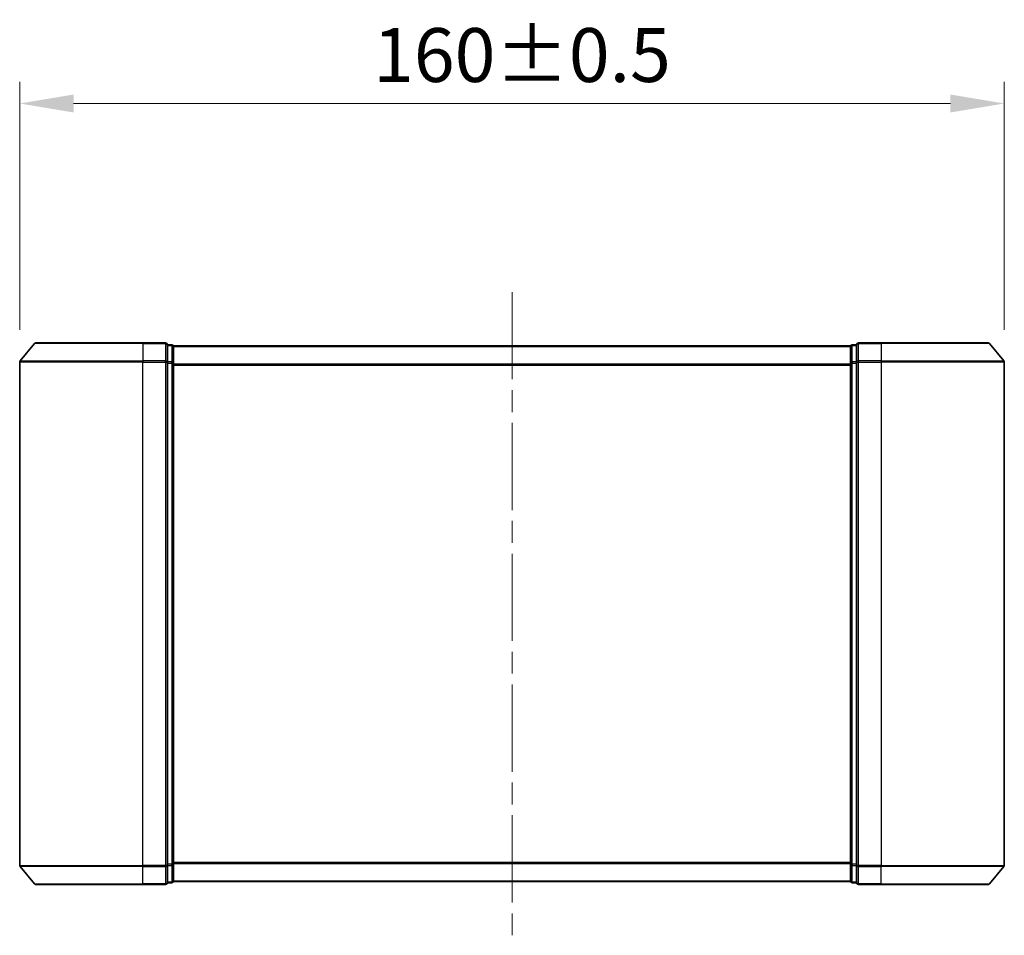
# Model space of a CAD drawing. Units: millimetres. Extents: x 0 to 6316, y 0 to 984.
# Drawn here: x 1791 to 1951, y 404 to 553 of the extents above; entities that cross this region are included whole.
import ezdxf

# ---------------------------------------------------------------- set-up
doc = ezdxf.new("R2010")
doc.units = ezdxf.units.MM
doc.header["$LTSCALE"] = 2.5
doc.linetypes.add('CHAIN', pattern=[0.35429999999999995, 0.2362, -0.0295, 0.0591, -0.0295])
doc.layers.get('Defpoints').update_dxf_attribs({"lineweight": 25})
for name, color, linetype, lineweight in [('Centerline (ISO)', 131, 'Continuous', 18), ('Dimension (ISO)', 7, 'Continuous', 18), ('Dimension (ISO) @ 1', 7, 'Continuous', 18), ('Visible (ISO)', 7, 'Continuous', 35), ('Visible Narrow (ISO)', 7, 'Continuous', 25)]:
    doc.layers.add(name, color=color, linetype=linetype, lineweight=lineweight)
doc.styles.add('Note Text (TK)', font='MS PGothic.ttf')
doc.dimstyles.new('Default - Method 1b (TK)', dxfattribs={"dimscale": 2.5, "dimtxt": 2.5, "dimasz": 2.5, "dimexe": 1, "dimexo": 1.499999999999999, "dimgap": 1, "dimtad": 1, "dimrnd": 1e-08, "dimdsep": 46, "dimtxsty": 'Note Text (TK)', "dimcen": 0.09, "dimdle": 5, "dimclrd": 100, "dimclre": 100, "dimclrt": 7, "dimadec": 1, "dimazin": 1, "dimtfac": 1, "dimtmove": 0, "dimatfit": 3, "dimfxl": 1, "dimtolj": 1, "dimlwd": -1, "dimlwe": -1, "dimarcsym": 0})

# ---------------------------------------------------------------- blocks, each defined once
blk = doc.blocks.new('*D29')
at = {"layer": 'Defpoints', "color": 0}
for p in [(1950.698012536904, 539.2038856399159), (1790.698012536904, 497.203885639916), (1950.698012536904, 497.203885639916)]:
    blk.add_point(p, dxfattribs=at)
at = {"layer": 'Dimension (ISO)', "color": 100}
for p, q in [((1790.698012536904, 502.453885639916), (1790.698012536904, 542.7038856399159)), ((1950.698012536904, 502.453885639916), (1950.698012536904, 542.7038856399159)), ((1799.448012536904, 539.2038856399159), (1941.948012536904, 539.2038856399159))]:
    blk.add_line(p, q, dxfattribs=at)
for points in [[(1799.448012536904, 540.6622189732493), (1799.448012536904, 537.7455523065825), (1790.698012536904, 539.2038856399159)], [(1941.948012536904, 540.6622189732493), (1941.948012536904, 537.7455523065825), (1950.698012536904, 539.2038856399159)]]:
    blk.add_solid(points, dxfattribs=at)
at = {"layer": 'Dimension (ISO)', "color": 7, "insert": (1848.126989809631, 547.0788856399159), "char_height": 8.75, "attachment_point": 4, "style": 'Note Text (TK)'}
blk.add_mtext('\\A1;160±0.5', dxfattribs=at)

msp = doc.modelspace()

# ---------------------------------------------------------------- linework, layer by layer
at = {"layer": 'Centerline (ISO)', "linetype": 'CHAIN', "ltscale": 23.99096870422363}
msp.add_line((1870.698012536908, 508.5625006204704), (1870.698012536908, 404.0625006204704), dxfattribs=at)
at = {"layer": 'Visible (ISO)'}
for p, q in [((1793.10805863682, 500.2045559403696), (1790.767546153024, 497.3959409598153)), ((1793.338525020699, 500.3125006204705), (1810.698012536908, 500.3125006204705)), ((1814.398012536909, 500.3125006204705), (1810.698012536908, 500.3125006204705)), ((1814.69801253691, 497.203885639916), (1814.698012536909, 500.0125006204704)), ((1815.398012536909, 500.0125006204704), (1814.698012536909, 500.0125006204704)), ((1815.698012536909, 499.8125006204703), (1815.698012536909, 499.7125006204703)), ((1815.698012536909, 499.8125006204703), (1925.698012536908, 499.8125006204703)), ((1815.698012536909, 497.0228606723252), (1815.698012536909, 499.7125006204704)), ((1925.698012536908, 499.7125006204703), (1925.698012536908, 499.8125006204703)), ((1925.698012536909, 499.7125006204704), (1925.69801253691, 497.0228606723253)), ((1926.698012536909, 500.0125006204704), (1925.998012536909, 500.0125006204704)), ((1926.698012536909, 500.0125006204704), (1926.698012536909, 497.203885639916)), ((1930.698012536909, 500.3125006204705), (1926.998012536909, 500.3125006204705)), ((1930.698012536909, 500.3125006204705), (1948.057500053108, 500.3125006204705)), ((1948.287966436988, 500.2045559403696), (1950.628478920783, 497.3959409598153)), ((1790.698012536904, 497.203885639916), (1790.698012536904, 415.4211156010247)), ((1814.69801253691, 415.4211156010247), (1814.69801253691, 497.203885639916)), ((1815.698012536909, 415.6021405686153), (1815.698012536909, 497.0228606723252)), ((1925.69801253691, 497.0228606723253), (1925.69801253691, 415.6021405686154)), ((1926.698012536909, 497.203885639916), (1926.698012536909, 415.4211156010247)), ((1950.698012536904, 415.4211156010247), (1950.698012536904, 497.203885639916)), ((1793.10805863682, 412.420445300571), (1790.767546153024, 415.2290602811254)), ((1814.698012536909, 412.6125006204703), (1814.69801253691, 415.4211156010247)), ((1815.698012536909, 412.9125006204703), (1815.698012536909, 415.6021405686153)), ((1925.69801253691, 415.6021405686154), (1925.698012536909, 412.9125006204703)), ((1926.698012536909, 415.4211156010247), (1926.698012536909, 412.6125006204703)), ((1948.287966436988, 412.420445300571), (1950.628478920783, 415.2290602811254)), ((1815.698012536909, 412.9125006204703), (1815.698012536909, 412.8125006204704)), ((1815.698012536909, 412.8125006204704), (1925.698012536908, 412.8125006204704)), ((1925.698012536908, 412.8125006204704), (1925.698012536908, 412.9125006204703)), ((1810.698012536909, 412.3125006204703), (1793.338525020699, 412.3125006204703)), ((1810.698012536908, 412.3125006204703), (1814.398012536909, 412.3125006204703)), ((1814.698012536909, 412.6125006204703), (1815.398012536909, 412.6125006204703)), ((1925.998012536909, 412.6125006204703), (1926.698012536909, 412.6125006204703)), ((1926.998012536909, 412.3125006204703), (1930.698012536909, 412.3125006204703)), ((1948.057500053108, 412.3125006204703), (1930.698012536909, 412.3125006204703))]:
    msp.add_line(p, q, dxfattribs=at)
for centre, radius, start, end in [((1793.338525020699, 500.0125006204704), 0.3000000000000019, 90, 140.1944289077359), ((1814.398012536909, 500.0125006204704), 0.3000000000000019, 0, 90), ((1815.398012536909, 499.7125006204704), 0.3000000000000019, 0, 90), ((1925.998012536909, 499.7125006204704), 0.299999999999999, 90, 180), ((1926.998012536909, 500.0125006204704), 0.2999999999999999, 90, 180), ((1948.057500053108, 500.0125006204704), 0.3000000000000019, 39.80557109226407, 90), ((1790.998012536904, 497.203885639916), 0.2999999999999999, 140.1944289077359, 180), ((1950.398012536904, 497.203885639916), 0.2999999999999999, 0, 39.80557109226407), ((1790.998012536904, 415.4211156010247), 0.3000000000000019, 180, 219.805571092264), ((1950.398012536904, 415.4211156010247), 0.2999999999999999, 320.1944289077359, 0), ((1815.398012536909, 412.9125006204703), 0.2999999999999999, 270, 0), ((1925.998012536909, 412.9125006204703), 0.3000000000000019, 180, 270), ((1793.338525020699, 412.6125006204703), 0.3000000000000019, 219.805571092264, 270), ((1814.398012536909, 412.6125006204703), 0.2999999999999999, 270, 0), ((1926.998012536909, 412.6125006204703), 0.3000000000000019, 180, 270), ((1948.057500053108, 412.6125006204703), 0.3000000000000019, 270, 320.1944289077359)]:
    msp.add_arc(centre, radius, start, end, dxfattribs=at)
at = {"layer": 'Visible Narrow (ISO)'}
for p, q in [((1810.698012536909, 500.2045559403696), (1793.10805863682, 500.2045559403696)), ((1810.698012536909, 500.2045559403696), (1810.698012536908, 500.3125006204705)), ((1810.698012536909, 500.2045559403696), (1814.398012536909, 500.2045559403696)), ((1810.698012536909, 500.2045559403696), (1810.698012536909, 497.3959409598153)), ((1814.398012536909, 500.2045559403696), (1814.398012536909, 500.3125006204705)), ((1814.398012536909, 500.2045559403696), (1814.39801253691, 497.3959409598153)), ((1814.698012536909, 499.9045559403697), (1815.398012536909, 499.9045559403697)), ((1815.398012536909, 499.9045559403697), (1815.398012536909, 500.0125006204704)), ((1815.398012536909, 499.9045559403697), (1815.398012536909, 497.2149159922247)), ((1815.698012536909, 499.7045559403696), (1925.698012536908, 499.7045559403696)), ((1925.998012536909, 500.0125006204704), (1925.998012536909, 499.9045559403697)), ((1925.99801253691, 497.2149159922247), (1925.998012536909, 499.9045559403697)), ((1925.998012536909, 499.9045559403697), (1926.698012536909, 499.9045559403697)), ((1926.998012536909, 500.3125006204705), (1926.998012536909, 500.2045559403696)), ((1926.99801253691, 497.3959409598153), (1926.998012536909, 500.2045559403696)), ((1926.998012536909, 500.2045559403696), (1930.698012536909, 500.2045559403696)), ((1930.698012536909, 500.2045559403696), (1930.698012536909, 500.3125006204705)), ((1930.698012536909, 500.2045559403696), (1930.698012536909, 497.3959409598153)), ((1948.287966436988, 500.2045559403696), (1930.698012536909, 500.2045559403696)), ((1810.69801253691, 497.203885639916), (1790.698012536904, 497.203885639916)), ((1790.767546153024, 497.3959409598153), (1810.69801253691, 497.3959409598153)), ((1814.39801253691, 497.3959409598153), (1810.698012536909, 497.3959409598153)), ((1810.69801253691, 497.3959409598153), (1810.69801253691, 497.203885639916)), ((1810.698012536909, 497.203885639916), (1814.39801253691, 497.203885639916)), ((1810.698012536909, 415.4211156010247), (1810.698012536909, 497.203885639916)), ((1814.39801253691, 497.203885639916), (1814.39801253691, 497.3959409598153)), ((1814.39801253691, 497.203885639916), (1814.69801253691, 497.203885639916)), ((1814.39801253691, 497.203885639916), (1814.39801253691, 415.4211156010247)), ((1815.398012536909, 497.2149159922247), (1814.69801253691, 497.2149159922247)), ((1814.69801253691, 497.0228606723252), (1815.398012536909, 497.0228606723252)), ((1815.398012536909, 497.0228606723252), (1815.398012536909, 497.2149159922246)), ((1815.398012536909, 497.0228606723252), (1815.698012536909, 497.0228606723252)), ((1815.398012536909, 497.0228606723252), (1815.398012536909, 415.6021405686153)), ((1815.698012536909, 496.8959409598153), (1925.698012536909, 496.8959409598153)), ((1815.698012536909, 496.703885639916), (1925.698012536909, 496.703885639916)), ((1925.69801253691, 497.0228606723253), (1925.99801253691, 497.0228606723253)), ((1925.99801253691, 497.2149159922247), (1925.99801253691, 497.0228606723253)), ((1926.698012536909, 497.2149159922247), (1925.99801253691, 497.2149159922247)), ((1925.99801253691, 415.6021405686154), (1925.99801253691, 497.0228606723253)), ((1925.99801253691, 497.0228606723253), (1926.698012536909, 497.0228606723253)), ((1926.698012536909, 497.203885639916), (1926.99801253691, 497.203885639916)), ((1926.99801253691, 497.3959409598153), (1926.99801253691, 497.203885639916)), ((1930.698012536909, 497.3959409598153), (1926.99801253691, 497.3959409598153)), ((1926.99801253691, 415.4211156010247), (1926.99801253691, 497.203885639916)), ((1926.99801253691, 497.203885639916), (1930.698012536909, 497.203885639916)), ((1930.698012536909, 497.3959409598153), (1930.698012536909, 497.203885639916)), ((1930.698012536909, 497.3959409598153), (1950.628478920783, 497.3959409598153)), ((1930.698012536909, 497.203885639916), (1930.698012536909, 415.4211156010247)), ((1950.698012536904, 497.203885639916), (1930.698012536909, 497.203885639916)), ((1790.698012536904, 415.4211156010247), (1810.69801253691, 415.4211156010247)), ((1810.69801253691, 415.2290602811254), (1790.767546153024, 415.2290602811254)), ((1814.39801253691, 415.4211156010247), (1810.698012536909, 415.4211156010247)), ((1810.69801253691, 415.2290602811254), (1810.69801253691, 415.4211156010247)), ((1810.698012536909, 415.2290602811254), (1814.39801253691, 415.2290602811254)), ((1810.698012536909, 412.420445300571), (1810.698012536909, 415.2290602811254)), ((1814.69801253691, 415.4211156010247), (1814.39801253691, 415.4211156010247)), ((1814.39801253691, 415.2290602811254), (1814.39801253691, 415.4211156010247)), ((1814.39801253691, 415.2290602811254), (1814.398012536909, 412.420445300571)), ((1815.398012536909, 415.6021405686153), (1814.69801253691, 415.6021405686153)), ((1814.69801253691, 415.410085248716), (1815.398012536909, 415.410085248716)), ((1815.698012536909, 415.6021405686153), (1815.398012536909, 415.6021405686153)), ((1815.398012536909, 415.410085248716), (1815.398012536909, 415.6021405686153)), ((1815.398012536909, 415.410085248716), (1815.398012536909, 412.720445300571)), ((1815.698012536909, 415.9211156010247), (1925.698012536909, 415.9211156010247)), ((1815.698012536909, 415.7290602811253), (1925.698012536909, 415.7290602811253)), ((1925.99801253691, 415.6021405686154), (1925.69801253691, 415.6021405686154)), ((1925.99801253691, 415.6021405686154), (1925.99801253691, 415.4100852487161)), ((1926.698012536909, 415.6021405686154), (1925.99801253691, 415.6021405686154)), ((1925.998012536909, 412.720445300571), (1925.99801253691, 415.410085248716)), ((1925.99801253691, 415.410085248716), (1926.698012536909, 415.410085248716)), ((1926.99801253691, 415.4211156010247), (1926.698012536909, 415.4211156010247)), ((1926.99801253691, 415.4211156010247), (1926.99801253691, 415.2290602811254)), ((1930.698012536909, 415.4211156010247), (1926.99801253691, 415.4211156010247)), ((1926.998012536909, 412.420445300571), (1926.99801253691, 415.2290602811254)), ((1926.99801253691, 415.2290602811254), (1930.698012536909, 415.2290602811254)), ((1930.698012536909, 415.2290602811254), (1930.698012536909, 415.4211156010247)), ((1930.698012536909, 415.4211156010247), (1950.698012536904, 415.4211156010247)), ((1930.698012536909, 412.420445300571), (1930.698012536909, 415.2290602811254)), ((1950.628478920783, 415.2290602811254), (1930.698012536909, 415.2290602811254)), ((1815.698012536909, 412.920445300571), (1925.698012536908, 412.920445300571)), ((1793.10805863682, 412.420445300571), (1810.698012536909, 412.420445300571)), ((1814.398012536909, 412.420445300571), (1810.698012536909, 412.420445300571)), ((1810.698012536909, 412.420445300571), (1810.698012536908, 412.3125006204703)), ((1814.398012536909, 412.3125006204703), (1814.398012536909, 412.420445300571)), ((1815.398012536909, 412.720445300571), (1814.698012536909, 412.720445300571)), ((1815.398012536909, 412.6125006204703), (1815.398012536909, 412.720445300571)), ((1925.998012536909, 412.720445300571), (1925.998012536909, 412.6125006204703)), ((1926.698012536909, 412.720445300571), (1925.998012536909, 412.720445300571)), ((1926.998012536909, 412.420445300571), (1926.998012536909, 412.3125006204703)), ((1930.698012536909, 412.420445300571), (1926.998012536909, 412.420445300571)), ((1930.698012536909, 412.420445300571), (1930.698012536909, 412.3125006204703)), ((1930.698012536909, 412.420445300571), (1948.287966436988, 412.420445300571))]:
    msp.add_line(p, q, dxfattribs=at)
for centre, major_axis, ratio, start_param, end_param in [((1814.398012536909, 500.0125006204704), (0.299999999999999, 0), 0.6401843996644762, 1.2035e-12, 1.570796326794896), ((1815.398012536909, 499.7125006204704), (0.300000000000001, 0), 0.6401843996644799, 1.2035e-12, 1.570796326794896), ((1925.998012536909, 499.7125006204704), (-0.299999999999996, 0), 0.6401843996644836, 4.71238898038386, 6.283185307179818), ((1926.998012536909, 500.0125006204704), (-0.299999999999999, 0), 0.6401843996644764, 4.71238898038386, 6.283185307179818), ((1814.39801253691, 497.203885639916), (0.300000000000001, 0), 0.6401843996644728, 0, 1.570796326794067), ((1815.398012536909, 497.0228606723252), (0.299999999999996, 0), 0.6401843996644836, 0, 1.570796326794067), ((1925.99801253691, 497.0228606723253), (-0.2999999999999999, 0), 0.6401843996644763, 4.712388980384689, 6.283185307180789), ((1926.99801253691, 497.203885639916), (-0.2999999999999999, 0), 0.6401843996644729, 4.712388980384689, 6.283185307180789), ((1814.39801253691, 415.4211156010247), (0.299999999999999, 0), 0.6401843996644729, 4.712388980384689, 6.283185307178382), ((1815.398012536909, 415.6021405686153), (0.300000000000001, 0), 0.6401843996644832, 4.712388980384689, 6.283185307178382), ((1925.99801253691, 415.6021405686154), (-0.299999999999999, 0), 0.6401843996644764, 0, 1.570796326795726), ((1926.99801253691, 415.4211156010247), (-0.300000000000001, 0), 0.6401843996644728, 0, 1.570796326795726), ((1815.398012536909, 412.9125006204703), (0.299999999999998, 0), 0.64018439966448, 4.712388980385518, 6.283185307179353), ((1925.998012536909, 412.9125006204703), (-0.299999999999999, 0), 0.640184399664455, 0, 1.570796326794896), ((1814.398012536909, 412.6125006204703), (0.299999999999999, 0), 0.6401843996644764, 4.712388980385518, 6.283185307179353), ((1926.998012536909, 412.6125006204703), (-0.2999999999999999, 0), 0.6401843996644763, 0, 1.570796326794896)]:
    msp.add_ellipse(centre, major_axis=major_axis, ratio=ratio, start_param=start_param, end_param=end_param, dxfattribs=at)

# ---------------------------------------------------------------- dimensions: what is measured, and where the dimension line sits
at = {"layer": 'Dimension (ISO) @ 1', "color": 100}
dim = msp.add_linear_dim(base=(1950.698012536904, 539.2038856399159), p1=(1790.698012536904, 497.203885639916), p2=(1950.698012536904, 497.203885639916), angle=180, dimstyle='Default - Method 1b (TK)', override={"dimscale": 1, "dimtxt": 8.75, "dimasz": 8.75, "dimexe": 3.5, "dimexo": 5.249999999999999, "dimgap": 3.5, "dimdec": 2, "dimcen": 0.315, "dimtol": 1, "dimlim": 0, "dimtp": 0.5, "dimtm": 0.5, "dimtdec": 2, "dimtix": 0, "dimtofl": 0, "dimtmove": 0, "dimatfit": 1}, dxfattribs=at)
dim.commit()
dim.dimension.update_dxf_attribs({"geometry": '*D29', "text_midpoint": (1870.698012536903, 539.2038856399159), "dimtype": 128})

doc.saveas('drawing.dxf')
